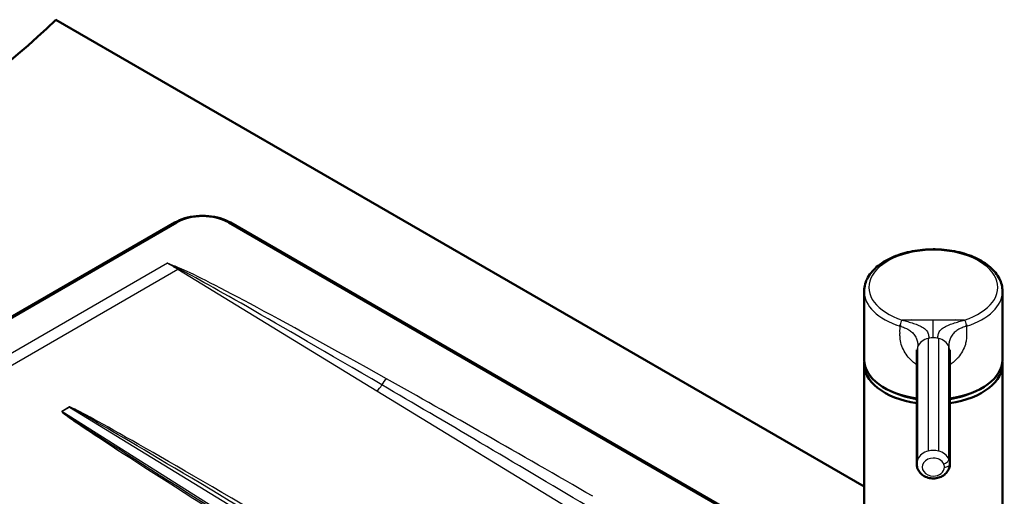
# Model space of a CAD drawing. Units: millimetres. Extents: x 0 to 2100, y 0 to 2970.
# Drawn here: x 953 to 1309, y 1919 to 2091 of the extents above; entities that cross this region are included whole.
import ezdxf

# ---------------------------------------------------------------- set-up
doc = ezdxf.new("R2010")
doc.units = ezdxf.units.MM
doc.header["$LTSCALE"] = 10
doc.layers.add('Visible Edges(ISO)', color=7, linetype='Continuous', lineweight=50)
doc.layers.add('Visible Tangent Edges(ISO)', color=7, linetype='Continuous', lineweight=25)

msp = doc.modelspace()

# ---------------------------------------------------------------- linework, layer by layer
at = {"layer": 'Visible Edges(ISO)'}
for p, q in [((965.9, 2091.45), (1258.03, 1922.79)), ((1008.86, 2018.12), (676.52, 1826.24)), ((1258.03, 1885.89), (1029, 2018.12)), ((1258.03, 1968.57), (1258.03, 1993.31)), ((1308.03, 1968.57), (1308.03, 1993.31)), ((1276.21, 1982.91), (1276.21, 1982.91)), ((1289.85, 1982.91), (1289.85, 1982.91)), ((1276.26, 1981.55), (1276.26, 1981.55)), ((1289.8, 1981.55), (1289.8, 1981.55)), ((1277.03, 1930.91), (1277.03, 1971.61)), ((1281.16, 1974.4), (1281.16, 1974.4)), ((1284.9, 1974.4), (1284.9, 1974.4)), ((1289.03, 1930.91), (1289.03, 1971.61)), ((1258.03, 1802.39), (1258.03, 1966.91)), ((1308.03, 1802.39), (1308.03, 1966.91)), ((1289.03, 1930.91), (1289.03, 1930.91))]:
    msp.add_line(p, q, dxfattribs=at)
msp.add_arc((1283.03, 1968.54), 23.25, 140.6548, 140.655, dxfattribs=at)
for centre, major_axis, ratio, start_param, end_param in [((621.33, 2208.74), (-400, 0), 0.57735, 2.103514, 2.608875), ((1283.03, 1993.31), (-25, 0), 0.57735, 6.283177, 6.283185), ((1283.03, 1993.31), (25, 0), 0.57735, 0, 0.000026), ((1283.03, 1968.2), (-24, 0), 0.958218, 5.564704, 5.564707), ((1283.03, 1979.16), (-19.28, 0), 0.57735, 5.906571, 5.906576), ((1283.03, 1979.16), (-18.5, 0), 0.57735, 5.924669, 5.924675), ((1283.03, 1977.85), (-18.5, 0), 0.57735, 5.82922, 5.829225), ((1283.03, 1979.16), (19.28, 0), 0.57735, 2.579148, 2.579187), ((1283.03, 1979.16), (18.5, 0), 0.57735, 2.58746, 2.587515), ((1283.03, 1977.85), (-18.5, 0), 0.57735, 5.635782, 5.635844), ((1283.03, 1971.81), (-20.75, 0), 0.57735, 5.097481, 5.097489), ((1283.03, 1971.81), (-20.75, 0), 0.57735, 4.327285, 4.327293), ((1283.03, 1977.85), (-18.5, 0), 0.57735, 3.788928, 3.788988), ((1283.03, 1979.16), (18.5, 0), 0.57735, 0.554072, 0.554124), ((1283.03, 1979.16), (19.28, 0), 0.57735, 0.5624, 0.562437), ((1283.03, 1971.81), (-20.75, 0), 0.57735, 5.401763, 5.401766), ((1283.03, 1971.81), (16.7, 0), 0.57735, 2.376206, 2.377186), ((1271.8, 1981.52), (-0.51, -1.62), 0.393366, 5.085323, 5.391375), ((1283.03, 1971.81), (-20.75, 0), 0.57735, 4.102037, 4.10204), ((1294.26, 1981.52), (0.51, -1.62), 0.393373, 0.891765, 1.197904), ((1283.03, 1971.73), (16.6, 0), 0.57735, 2.382502, 2.383675), ((1283.03, 1972.22), (-16, 0), 0.57735, 5.564495, 5.565793), ((1283.03, 1966.91), (-12, 0), 0.57735, 4.869147, 4.86915), ((1283.03, 1966.91), (-12, 0), 0.57735, 4.555628, 4.555631), ((1283.03, 1968.57), (-25, 0), 0.57735, 0, 1.32843), ((1283.03, 1979.16), (-18.5, 0), 0.57735, 1.469356, 1.469358), ((1283.03, 1979.16), (-18.5, 0), 0.57735, 1.672235, 1.672237), ((1283.03, 1968.57), (25, 0), 0.57735, 4.954755, 6.283185), ((1283.03, 1979.16), (-19.28, 0), 0.57735, 2.049873, 2.049875), ((1283.03, 1966.91), (-25, 0), 0.57735, 6.225587, 7.611616), ((1283.03, 1966.91), (25, 0), 0.57735, 4.954755, 6.340784), ((1283.03, 1967.32), (-23.25, 0), 0.57735, 0.910154, 1.309778), ((1283.03, 1968.57), (-25, 0), 0.57735, 1.495788, 1.49579), ((1283.03, 1967.32), (-23.25, 0), 0.57735, 1.490131, 1.490132), ((1283.03, 1968.57), (-25, 0), 0.57735, 1.645803, 1.645805), ((1283.03, 1967.32), (-23.25, 0), 0.57735, 1.651461, 1.651462), ((1283.03, 1967.32), (-23.25, 0), 0.57735, 1.831815, 2.231439), ((1283.03, 1966.91), (25, 0), 0.57735, 4.637381, 4.637383), ((1283.03, 1966.91), (25, 0), 0.57735, 4.787396, 4.787397), ((1283.03, 1930.91), (6, 0), 0.816497, 0, 0.000003)]:
    msp.add_ellipse(centre, major_axis=major_axis, ratio=ratio, start_param=start_param, end_param=end_param, dxfattribs=at)
for points, knots in [([(1008.86, 2018.12), (1009.96, 2018.75), (1011.19, 2019.27), (1013.86, 2020.05), (1015.28, 2020.31), (1018.19, 2020.58), (1019.68, 2020.58), (1022.59, 2020.31), (1024.01, 2020.05), (1026.67, 2019.27), (1027.91, 2018.75), (1029, 2018.12)], [3.141593, 3.141593, 3.141593, 3.141593, 3.455752, 3.455752, 3.769911, 3.769911, 4.08407, 4.08407, 4.39823, 4.39823, 4.712389, 4.712389, 4.712389, 4.712389]), ([(1283.03, 2008.46), (1280.49, 2008.46), (1277.94, 2008.23), (1273.09, 2007.32), (1270.77, 2006.64), (1266.58, 2004.88), (1264.7, 2003.8), (1261.55, 2001.3), (1260.27, 1999.87), (1258.53, 1996.78), (1258.05, 1995.12), (1258.03, 1993.4), (1258.03, 1993.36), (1258.03, 1993.31)], [1.570801, 1.570801, 1.570801, 1.570801, 1.884957, 1.884957, 2.199113, 2.199113, 2.513268, 2.513268, 2.827424, 2.827424, 3.133595, 3.133595, 3.14158, 3.14158, 3.14158, 3.14158]), ([(1308.03, 1993.31), (1308.03, 1994.86), (1307.64, 1996.4), (1306.15, 1999.37), (1305, 2000.78), (1302.07, 2003.33), (1300.26, 2004.46), (1296.18, 2006.33), (1293.92, 2007.06), (1289.13, 2008.09), (1286.6, 2008.39), (1283.72, 2008.46), (1283.37, 2008.46), (1283.03, 2008.46)], [0.000034, 0.000034, 0.000034, 0.000034, 0.283022, 0.283022, 0.585816, 0.585816, 0.899967, 0.899967, 1.214118, 1.214118, 1.52827, 1.52827, 1.570791, 1.570791, 1.570791, 1.570791]), ([(1277.03, 1971.61), (1277.03, 1971.8), (1277.03, 1971.94), (1277.02, 1972.11), (1277.02, 1972.15), (1277.02, 1972.15)], [0, 0, 0, 0, 0.097352, 0.097352, 0.1839435, 0.1839435, 0.1839435, 0.1839435]), ([(1289.04, 1972.15), (1289.04, 1972.15), (1289.04, 1972.15), (1289.04, 1972.14), (1289.04, 1972.1), (1289.03, 1971.93), (1289.03, 1971.79), (1289.03, 1971.61)], [1.0732172, 1.0732172, 1.0732172, 1.0732172, 1.0826006, 1.0826006, 1.1661937, 1.1661937, 1.2573175, 1.2573175, 1.2573175, 1.2573175]), ([(1289.03, 1930.91), (1289.03, 1930.37), (1288.94, 1929.84), (1288.57, 1928.82), (1288.3, 1928.33), (1287.6, 1927.45), (1287.16, 1927.05), (1286.16, 1926.38), (1285.59, 1926.11), (1284.37, 1925.75), (1283.72, 1925.65), (1282.41, 1925.64), (1281.75, 1925.73), (1280.5, 1926.1), (1279.9, 1926.37), (1278.85, 1927.08), (1278.39, 1927.51), (1277.66, 1928.48), (1277.39, 1929.01), (1277.1, 1930), (1277.03, 1930.46), (1277.03, 1930.91)], [0, 0, 0, 0, 0.281802, 0.281802, 0.572182, 0.572182, 0.883593, 0.883593, 1.217037, 1.217037, 1.563545, 1.563545, 1.913788, 1.913788, 2.260538, 2.260538, 2.593837, 2.593837, 2.90331, 2.90331, 3.141593, 3.141593, 3.141593, 3.141593])]:
    msp.add_open_spline(points, degree=3, knots=knots, dxfattribs=at)
at = {"layer": 'Visible Tangent Edges(ISO)'}
for p, q in [((677.27, 1826.17), (1009.61, 2018.04)), ((1028.25, 2018.04), (1258.03, 1885.38)), ((1283.03, 2008.15), (1283.03, 2008.46)), ((1006.3, 2003.42), (702.59, 1828.08)), ((706.3, 1825.89), (1010, 2001.23)), ((1010, 2001.23), (1081.9, 1957.34)), ((1278.53, 1982.91), (1278.53, 1982.91)), ((1287.53, 1982.91), (1287.53, 1982.91)), ((1295.07, 1980.66), (1295.07, 1978.17)), ((1281.16, 1976.27), (1281.16, 1935.57)), ((1284.9, 1976.27), (1284.9, 1935.57)), ((1277.42, 1932.65), (1277.42, 1973.36)), ((1278.53, 1974.86), (1278.53, 1974.86)), ((1281.16, 1974.59), (1281.16, 1974.59)), ((1284.9, 1974.59), (1284.9, 1974.59)), ((1287.53, 1974.86), (1287.53, 1974.86)), ((1288.64, 1932.65), (1288.64, 1973.36)), ((1281.16, 1965.13), (1281.16, 1965.13)), ((1284.9, 1965.13), (1284.9, 1965.13)), ((1081.9, 1957.34), (1258.03, 1849.85)), ((970.81, 1951.48), (968.04, 1949.88)), ((968.06, 1949.87), (970.83, 1951.47)), ((970.83, 1951.47), (1275.68, 1765.12)), ((1158.85, 1829.48), (968.06, 1949.87)), ((1277.91, 1933.47), (1277.91, 1933.47)), ((1288.15, 1933.47), (1288.15, 1933.47))]:
    msp.add_line(p, q, dxfattribs=at)
for centre, major_axis, ratio, start_param, end_param in [((1009.61, 2016.82), (-0.75, 1.3), 0.57735, 5.497787, 6.283185), ((1018.93, 2012.66), (13.18, 0), 0.57735, 0.785398, 2.356194), ((1028.25, 2016.82), (0.75, 1.3), 0.57735, 0, 0.785398), ((1283.03, 1994.7), (-23.3, 0), 0.577347, 4.712392, 7.351306), ((1283.03, 1994.7), (23.3, 0), 0.577344, 5.215088, 7.85398), ((993.74, 1832.87), (85.24, -181.4), 0.625907, 2.382871, 2.409051), ((1010.05, 2003.64), (-1.56, -2.56), 0.56336, 0.799267, 0.949501), ((1010.58, 1999.23), (-1.14, -2.78), 0.472009, 3.855635, 4.008057), ((1169.83, 1906.13), (-161.66, 96.2), 0.011362, 5.280914, 6.126619), ((1169.83, 1908.58), (-161.75, 93.75), 0.022718, 5.27418, 6.119886), ((1283.03, 1993.31), (-25, 0), 0.57735, 0, 1.068128), ((1283.03, 1993.31), (25, 0), 0.57735, 5.215058, 6.283185), ((1283.03, 1990.7), (-23.05, 0), 0.57735, 6.168347, 6.168494), ((1283.03, 1990.7), (23.05, 0), 0.57735, 0.11468, 0.114828), ((1283.03, 1975.24), (-20.35, 0), 0.57735, 5.634938, 5.634942), ((1283.03, 1975.24), (-20.35, 0), 0.57735, 5.458156, 5.458203), ((1283.03, 1974.01), (20.75, 0), 0.57735, 2.234046, 2.234068), ((1271.8, 1981.52), (-0.51, -1.62), 0.393366, 3.820517, 5.085323), ((1294.26, 1981.52), (0.51, -1.62), 0.393373, 1.197904, 2.462847), ((1283.03, 1974.01), (20.75, 0), 0.57735, 0.907519, 0.907538), ((1283.03, 1975.24), (-20.35, 0), 0.57735, 3.96657, 3.966614), ((1283.03, 1974.01), (20.75, 0), 0.57735, 2.413537, 2.413541), ((1283.03, 1971.61), (-6, 0), 0.816497, 5.030021, 5.919305), ((1283.03, 1971.61), (-6, 0), 0.816497, 4.993167, 5.029923), ((1283.03, 1971.61), (6, 0), 0.816497, 1.570796, 1.851574), ((1283.03, 1971.61), (-6, 0), 0.816497, 4.431611, 4.712389), ((1283.03, 1971.61), (6, 0), 0.816497, 1.253249, 1.290018), ((1283.03, 1971.61), (6, 0), 0.816497, 0.363879, 1.25315), ((1283.03, 1971.61), (-6, 0), 0.816497, 5.919454, 6.283185), ((1283.03, 1971.61), (6, 0), 0.816497, 0, 0.363732), ((1085.47, 1959.18), (1.47, 2.62), 0.56882, 0.778171, 1.774273), ((1169.83, 1908.58), (-161.75, 93.75), 0.022718, 4.786561, 5.27418), ((1081.96, 1959.76), (-1.56, -2.56), 0.56336, 0.799267, 1.795207), ((1169.83, 1906.13), (-161.66, 96.2), 0.011362, 4.793294, 5.280914), ((1215.13, 1805.4), (-244.33, 146.07), 0.010023, 4.794173, 6.2776), ((970.77, 1949.87), (-1, 1.73), 0.57735, 5.459939, 5.471607), ((1215.09, 1803.79), (-244.26, 147.68), 0.005011, 4.796949, 6.280377), ((1208.37, 1801.5), (-240.34, 148.37), 0.01018, 6.277701, 7.761129), ((1208.33, 1799.89), (-240.28, 149.98), 0.00509, 6.280524, 7.088127), ((968.01, 1948.27), (-1, 1.73), 0.57735, 5.459939, 5.471607), ((1283.03, 1930.91), (6, 0), 0.816497, 1.253248, 1.888341), ((1283.03, 1930.91), (-6, 0), 0.816497, 5.9194, 6.283185), ((1283.03, 1930.91), (-6, 0), 0.816497, 5.03003, 5.919304), ((1283.03, 1929.76), (-4, 0), 0.816497, 4.712389, 7.853982), ((1283.03, 1929.76), (4, 0), 0.816497, 0.363786, 1.570796), ((1283.03, 1930.91), (6, 0), 0.816497, 0.363881, 1.253152), ((1286.77, 1932.07), (1.81, 0.85), 0.539563, 4.465899, 6.036701), ((1283.03, 1930.91), (6, 0), 0.816497, 0.000003, 0.363785), ((1283.03, 1929.76), (4, 0), 0.816497, 4.712389, 6.283185), ((1283.03, 1929.76), (4, 0), 0.816494, 0.000022, 0.363814), ((1287.03, 1930.91), (2, 0), 0.57735, 4.712384, 6.283185)]:
    msp.add_ellipse(centre, major_axis=major_axis, ratio=ratio, start_param=start_param, end_param=end_param, dxfattribs=at)
for points, knots in [([(1010.58, 2001.68), (1009.87, 2001.97), (1009.17, 2002.26), (1007.74, 2002.84), (1007.02, 2003.13), (1006.3, 2003.42)], [0, 0, 0, 0, 0.2592469, 0.2592469, 0.5237196, 0.5237196, 0.5237196, 0.5237196]), ([(1006.3, 2003.42), (1006.98, 2003.09), (1007.65, 2002.76), (1008.99, 2002.1), (1009.65, 2001.77), (1010.32, 2001.44)], [-0.5237196, -0.5237196, -0.5237196, -0.5237196, -0.2592469, -0.2592469, 0, 0, 0, 0]), ([(1271.8, 1982.91), (1272.47, 1982.7), (1273.82, 1982.32), (1275.84, 1981.71), (1277.78, 1981.01), (1279.5, 1980.13), (1280.78, 1978.99), (1281.36, 1977.63), (1281.37, 1976.76), (1281.37, 1976.32)], [0.0000054, 0.0000054, 0.0000054, 0.0000054, 0.1428469, 0.2857058, 0.4285646, 0.5714235, 0.7142823, 0.8571412, 1, 1, 1, 1]), ([(1283.03, 1982.91), (1281.78, 1982.91), (1280.54, 1982.91), (1279.29, 1982.91), (1278.04, 1982.91), (1276.79, 1982.91), (1275.55, 1982.91), (1274.3, 1982.91), (1273.05, 1982.91), (1271.8, 1982.91)], [0, 0, 0, 0, 0.3333319, 0.3333319, 0.3333319, 0.6666659, 0.6666659, 0.6666659, 0.999989, 0.999989, 0.999989, 0.999989]), ([(1283.03, 1976.51), (1283.03, 1976.82), (1283.03, 1977.12), (1283.03, 1977.43), (1283.03, 1977.73), (1283.03, 1978.04), (1283.03, 1978.34), (1283.03, 1978.65), (1283.03, 1978.95), (1283.03, 1979.26), (1283.03, 1979.56), (1283.03, 1979.87), (1283.03, 1980.17), (1283.03, 1980.47), (1283.03, 1980.78), (1283.03, 1981.08), (1283.03, 1981.39), (1283.03, 1981.69), (1283.03, 1982), (1283.03, 1982.3), (1283.03, 1982.61), (1283.03, 1982.91)], [0.0000013, 0.0000013, 0.0000013, 0.0000013, 0.1428569, 0.1428569, 0.1428569, 0.2857138, 0.2857138, 0.2857138, 0.4285707, 0.4285707, 0.4285707, 0.5714277, 0.5714277, 0.5714277, 0.7142846, 0.7142846, 0.7142846, 0.8571415, 0.8571415, 0.8571415, 1, 1, 1, 1]), ([(1294.26, 1982.91), (1293.01, 1982.91), (1291.76, 1982.91), (1290.51, 1982.91), (1289.27, 1982.91), (1288.02, 1982.91), (1286.77, 1982.91), (1285.52, 1982.91), (1284.28, 1982.91), (1283.03, 1982.91)], [0.0000048, 0.0000048, 0.0000048, 0.0000048, 0.3333337, 0.3333337, 0.3333337, 0.6666676, 0.6666676, 0.6666676, 1, 1, 1, 1]), ([(1284.69, 1976.32), (1284.69, 1976.76), (1284.7, 1977.63), (1285.28, 1978.99), (1286.56, 1980.13), (1288.28, 1981.01), (1290.22, 1981.71), (1292.24, 1982.32), (1293.59, 1982.7), (1294.26, 1982.91)], [0, 0, 0, 0, 0.1428589, 0.2857178, 0.4285767, 0.5714356, 0.7142946, 0.8571535, 0.9999972, 0.9999972, 0.9999972, 0.9999972]), ([(1277.03, 1966.76), (1276.64, 1967.01), (1275.53, 1967.81), (1273.92, 1969.41), (1272.4, 1971.66), (1271.36, 1974.11), (1270.96, 1976.26), (1270.99, 1977.95), (1270.98, 1979.31), (1270.99, 1980.21), (1270.99, 1980.66)], [0.2644544, 0.2644544, 0.2644544, 0.2644544, 0.322029, 0.4367114, 0.5513938, 0.6720285, 0.7926632, 0.8617755, 0.9308877, 0.9999997, 0.9999997, 0.9999997, 0.9999997]), ([(1270.99, 1980.66), (1271.52, 1980.5), (1272.06, 1980.33), (1272.59, 1980.13), (1273.12, 1979.93), (1273.64, 1979.69), (1274.13, 1979.4), (1274.62, 1979.11), (1275.07, 1978.76), (1275.47, 1978.37), (1275.86, 1977.98), (1276.21, 1977.55), (1276.48, 1977.1), (1276.75, 1976.65), (1276.96, 1976.18), (1277.11, 1975.74), (1277.25, 1975.29), (1277.34, 1974.86), (1277.38, 1974.46), (1277.42, 1974.07), (1277.42, 1973.71), (1277.42, 1973.36)], [0.0000001, 0.0000001, 0.0000001, 0.0000001, 0.1428571, 0.1428571, 0.1428571, 0.2857143, 0.2857143, 0.2857143, 0.4285714, 0.4285714, 0.4285714, 0.5714286, 0.5714286, 0.5714286, 0.7142857, 0.7142857, 0.7142857, 0.8571429, 0.8571429, 0.8571429, 0.9999606, 0.9999606, 0.9999606, 0.9999606]), ([(1295.07, 1980.66), (1294.54, 1980.5), (1294, 1980.33), (1293.47, 1980.13), (1292.94, 1979.93), (1292.42, 1979.69), (1291.93, 1979.4), (1291.44, 1979.11), (1290.99, 1978.76), (1290.59, 1978.37), (1290.2, 1977.98), (1289.85, 1977.55), (1289.58, 1977.1), (1289.31, 1976.65), (1289.1, 1976.18), (1288.95, 1975.74), (1288.81, 1975.29), (1288.72, 1974.86), (1288.68, 1974.46), (1288.64, 1974.07), (1288.64, 1973.71), (1288.64, 1973.36)], [0, 0, 0, 0, 0.1428423, 0.1428423, 0.1428423, 0.2857019, 0.2857019, 0.2857019, 0.4285615, 0.4285615, 0.4285615, 0.5714211, 0.5714211, 0.5714211, 0.7142808, 0.7142808, 0.7142808, 0.8571404, 0.8571404, 0.8571404, 0.9999662, 0.9999662, 0.9999662, 0.9999662]), ([(1294.95, 1975.64), (1294.87, 1975.14), (1294.56, 1973.79), (1293.66, 1971.66), (1292.14, 1969.41), (1290.53, 1967.81), (1289.42, 1967.01), (1289.03, 1966.76)], [0, 0, 0, 0, 0.0995254, 0.2611681, 0.4148351, 0.568502, 0.6456464, 0.6456464, 0.6456464, 0.6456464]), ([(1295.07, 1976.79), (1295.06, 1976.72), (1295.05, 1976.35), (1295, 1975.96), (1294.95, 1975.64)], [0, 0, 0, 0, 0.186927, 1, 1, 1, 1]), ([(1295.07, 1978.17), (1295.07, 1978.1), (1295.07, 1977.64), (1295.08, 1977.18), (1295.07, 1976.79)], [0, 0, 0, 0, 0.163693, 1, 1, 1, 1])]:
    msp.add_open_spline(points, degree=3, knots=knots, dxfattribs=at)

doc.saveas('drawing.dxf')
